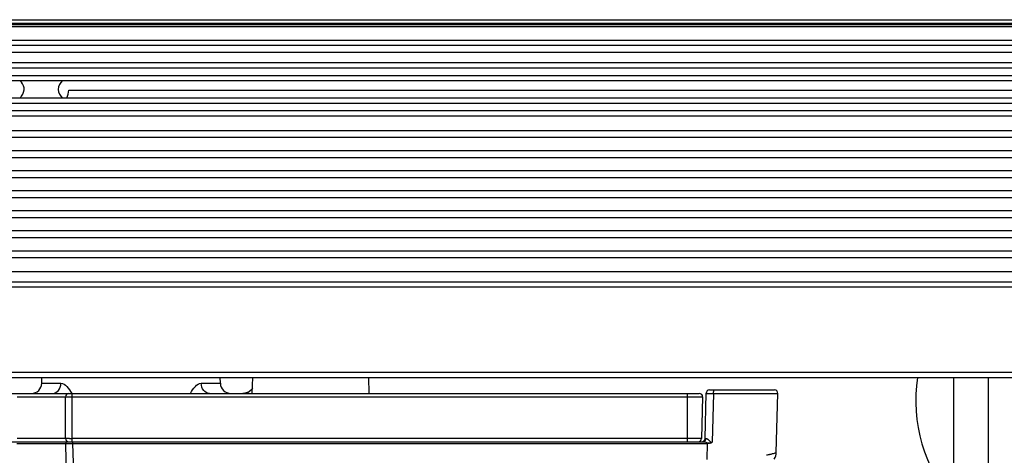
# Model space of a CAD drawing. Units: millimetres. Extents: x 227 to 2053, y 423 to 1667.
# Drawn here: x 1029 to 1171, y 1418 to 1481 of the extents above; entities that cross this region are included whole.
import ezdxf

# ---------------------------------------------------------------- set-up
doc = ezdxf.new("R2010")
doc.units = ezdxf.units.MM
doc.header["$LTSCALE"] = 108.9
doc.layers.get('0').update_dxf_attribs({"linetype": 'CONTINUOUS'})
doc.layers.add('02___PRT_ALL_AXES', color=7, linetype='CONTINUOUS')

msp = doc.modelspace()

# ---------------------------------------------------------------- linework, layer by layer
at = {"color": 7, "linetype": 'Continuous'}
for p, q in [((487.24, 1480.72), (1316.24, 1480.72)), ((487.24, 1480.22), (1316.24, 1480.22)), ((487.24, 1480.02), (1316.24, 1480.02)), ((487.24, 1479.72), (1316.24, 1479.72)), ((487.24, 1477.77), (1316.24, 1477.77)), ((487.24, 1477.02), (1316.24, 1477.02)), ((487.24, 1476.02), (1316.24, 1476.02)), ((487.24, 1474.52), (1316.24, 1474.52)), ((487.24, 1473.77), (1316.24, 1473.77)), ((487.24, 1472.67), (1316.24, 1472.67)), ((487.24, 1471.92), (1316.24, 1471.92)), ((487.24, 1469.42), (1316.24, 1469.42)), ((487.24, 1468.67), (1316.24, 1468.67)), ((487.24, 1467.57), (1316.24, 1467.57)), ((487.24, 1466.82), (1316.24, 1466.82)), ((487.24, 1464.72), (1316.24, 1464.72)), ((487.24, 1463.72), (1316.24, 1463.72)), ((487.24, 1461.82), (1316.24, 1461.82)), ((487.24, 1460.82), (1316.24, 1460.82)), ((487.24, 1458.92), (1316.24, 1458.92)), ((487.24, 1457.92), (1316.24, 1457.92)), ((487.24, 1456.02), (1316.24, 1456.02)), ((487.24, 1455.02), (1316.24, 1455.02)), ((487.24, 1453.12), (1316.24, 1453.12)), ((487.24, 1452.12), (1316.24, 1452.12)), ((487.24, 1450.22), (1316.24, 1450.22)), ((487.24, 1449.22), (1316.24, 1449.22)), ((487.24, 1447.32), (1316.24, 1447.32)), ((487.24, 1446.32), (1316.24, 1446.32)), ((487.24, 1444.32), (1316.24, 1444.32)), ((487.24, 1442.82), (1316.24, 1442.82)), ((487.24, 1429.74), (1316.24, 1429.74)), ((487.24, 1428.99), (1316.24, 1428.99)), ((1031.83, 1428.15), (1031.85, 1428.99)), ((1057.65, 1428.15), (1057.63, 1428.99)), ((1062.27, 1426.69), (1062.33, 1428.99)), ((1079.17, 1426.69), (1079.11, 1428.99)), ((1163.74, 1399.99), (1163.74, 1428.99)), ((1168.74, 1399.99), (1168.74, 1428.99)), ((1031.83, 1428.15), (1034.59, 1428.15)), ((1054.89, 1428.15), (1057.65, 1428.15)), ((1061.89, 1427.01), (1061.9, 1427.01)), ((1062.18, 1427.27), (1061.9, 1427.01)), ((1062.29, 1427.43), (1062.18, 1427.27)), ((1128.42, 1427.19), (1137.78, 1427.19)), ((676.57, 1426.69), (1126.91, 1426.69)), ((1028.24, 1426.19), (1035.24, 1426.19)), ((1035.24, 1420.19), (1035.24, 1426.19)), ((1036.24, 1419.69), (1036.24, 1426.69)), ((1036.24, 1426.18), (1127.41, 1426.18)), ((1125.24, 1419.69), (1125.24, 1426.69)), ((1127.41, 1426.18), (1127.25, 1420.18)), ((1127.75, 1420.18), (1127.93, 1426.71)), ((1129, 1426.67), (1128.81, 1419.63)), ((1129, 1426.67), (1129.95, 1426.66)), ((1133.69, 1426.66), (1133.8, 1426.66)), ((1138.05, 1418.15), (1138.28, 1426.68)), ((1035.24, 1420.19), (1028.24, 1420.19)), ((1127.25, 1420.18), (1036.24, 1420.18)), ((676.04, 1419.69), (1127.45, 1419.69)), ((1028.2, 1419.44), (1035.28, 1419.44)), ((1035.99, 1392.4), (1035.28, 1419.44)), ((1036.28, 1419.69), (1036.28, 1419.43)), ((1036.28, 1419.43), (1128.1, 1419.43)), ((1036.28, 1419.43), (1036.35, 1416.66)), ((1127.99, 1419.61), (1128.29, 1419.55)), ((1128.04, 1417.15), (1128.1, 1419.43))]:
    msp.add_line(p, q, dxfattribs=at)
msp.add_lwpolyline([(1061.89, 1427.01), (1061.7, 1426.89), (1061.17, 1426.71), (1060.9, 1426.69)], dxfattribs=at)
for centre, radius, start, end in [((1180.74, 1425.68), 22.5, 171.5228, 220.8617), ((1030.33, 1428.19), 1.5, 270, 358.5), ((1059.15, 1428.19), 1.5, 181.5, 270), ((1128.42, 1426.69), 0.5, 90, 178.5), ((1137.78, 1426.69), 0.5, 358.5, 90), ((1035.74, 1426.19), 0.5, 90.0001, 180), ((1126.91, 1426.19), 0.5, 358.5, 90), ((1129.41, 1463.9), 37.23, 268.8862, 269.3625), ((1122.66, 1426.7), 6.33, 359.7137, 2.0775), ((1035.74, 1420.19), 0.5, 180, 270), ((1036.23, 1490.13), 69.95, 269.6774, 270.0073), ((1126.75, 1420.19), 0.5, 270, 358.5), ((1127.25, 1420.19), 0.5, 269.9967, 358.4999), ((1035.53, 1419.44), 0.25, 90, 181.5), ((1035.8, 1493.3), 73.87, 270.1703, 270.3759), ((1158.31, 1228.31), 193.49, 98.8418, 98.9827), ((1171.95, 1294.93), 127.78, 105.8327, 106.033), ((1136.05, 1418.2), 2, 329.2059, 358.5)]:
    msp.add_arc(centre, radius, start, end, dxfattribs=at)
for points, knots in [([(1033.41, 1426.69), (1033.72, 1426.69), (1034.39, 1427.09), (1034.58, 1427.79), (1034.59, 1428.15)], [0, 0, 0, 0, 0.458395, 1, 1, 1, 1]), ([(1034.59, 1428.15), (1034.91, 1428.15), (1035.58, 1427.66), (1035.95, 1427.05), (1036.15, 1426.69)], [0, 0, 0, 0, 0.443734, 1, 1, 1, 1]), ([(1053.33, 1426.69), (1053.53, 1427.05), (1053.9, 1427.66), (1054.57, 1428.15), (1054.89, 1428.15)], [0, 0, 0, 0, 0.555958, 1, 1, 1, 1]), ([(1056.07, 1426.69), (1055.76, 1426.69), (1055.09, 1427.09), (1054.9, 1427.79), (1054.89, 1428.15)], [0, 0, 0, 0, 0.458395, 1, 1, 1, 1]), ([(1128.96, 1427.19), (1128.99, 1427.19), (1128.97, 1427.05), (1128.99, 1426.99), (1128.99, 1426.93)], [0, 0, 0, 0, 0.275306, 1, 1, 1, 1]), ([(1035.24, 1426.19), (1035.24, 1426.18), (1035.32, 1426.2), (1035.35, 1426.19), (1035.38, 1426.19)], [0, 0, 0, 0, 0.255212, 1, 1, 1, 1]), ([(1035.38, 1426.19), (1035.43, 1426.19), (1035.72, 1426.18), (1036.01, 1426.18), (1036.24, 1426.18)], [0, 0, 0, 0, 0.184708, 1, 1, 1, 1]), ([(1127.93, 1426.71), (1127.92, 1426.69), (1128.04, 1426.71), (1128.15, 1426.68), (1128.41, 1426.68), (1128.59, 1426.67), (1128.69, 1426.67)], [0, 0, 0, 0, 0.072475, 0.280119, 0.600928, 1, 1, 1, 1]), ([(1129.95, 1426.66), (1130.28, 1426.66), (1131.52, 1426.66), (1132.77, 1426.66), (1133.69, 1426.66)], [0, 0, 0, 0, 0.263501, 1, 1, 1, 1]), ([(1133.8, 1426.66), (1133.96, 1426.66), (1134.56, 1426.66), (1135.16, 1426.66), (1135.6, 1426.67)], [0, 0, 0, 0, 0.268292, 1, 1, 1, 1]), ([(1135.6, 1426.67), (1135.73, 1426.67), (1136.22, 1426.67), (1136.7, 1426.67), (1137.05, 1426.67)], [0, 0, 0, 0, 0.282022, 1, 1, 1, 1]), ([(1137.05, 1426.67), (1137.23, 1426.67), (1137.53, 1426.67), (1137.89, 1426.67), (1138.09, 1426.68), (1138.19, 1426.67), (1138.24, 1426.69), (1138.28, 1426.67), (1138.28, 1426.68)], [0, 0, 0, 0, 0.432271, 0.74602, 0.856717, 0.936097, 0.983928, 1, 1, 1, 1]), ([(1035.3, 1420.19), (1035.28, 1420.19), (1035.27, 1420.19), (1035.24, 1420.19), (1035.24, 1420.19)], [0, 0, 0, 0, 0.745486, 1, 1, 1, 1]), ([(1035.84, 1420.18), (1035.78, 1420.18), (1035.6, 1420.18), (1035.42, 1420.18), (1035.3, 1420.19)], [0, 0, 0, 0, 0.329053, 1, 1, 1, 1]), ([(1127.75, 1420.18), (1127.75, 1420.18), (1127.77, 1420.18), (1127.78, 1420.19), (1127.79, 1420.19)], [0, 0, 0, 0, 0.265853, 1, 1, 1, 1]), ([(1127.79, 1420.19), (1127.8, 1420.19), (1127.83, 1420.19), (1127.86, 1420.19), (1127.88, 1420.19)], [0, 0, 0, 0, 0.421679, 1, 1, 1, 1]), ([(1035.28, 1419.44), (1035.28, 1419.42), (1035.39, 1419.45), (1035.5, 1419.42), (1035.75, 1419.43), (1035.92, 1419.43), (1036.02, 1419.43)], [0, 0, 0, 0, 0.071623, 0.278358, 0.598978, 1, 1, 1, 1]), ([(1137.09, 1417.86), (1137.23, 1417.9), (1137.46, 1417.98), (1137.79, 1418.05), (1137.93, 1418.13), (1138.05, 1418.13), (1138.05, 1418.15)], [0, 0, 0, 0, 0.430595, 0.74306, 0.93322, 1, 1, 1, 1])]:
    msp.add_open_spline(points, degree=3, knots=knots, dxfattribs=at)
for points in [[(1060.94, 1426.68), (1061.28, 1426.7), (1061.62, 1426.81), (1061.89, 1427.01)], [(1127.45, 1419.69), (1127.6, 1419.69), (1127.76, 1419.81), (1127.82, 1419.94)], [(1127.82, 1419.94), (1127.86, 1420.02), (1127.88, 1420.11), (1127.88, 1420.19)], [(1127.88, 1420.19), (1127.93, 1420.2), (1127.97, 1420.17), (1128.01, 1420.15)], [(1128.01, 1420.15), (1128.1, 1420.1), (1128.18, 1420.03), (1128.25, 1419.96)], [(1128.25, 1419.96), (1128.32, 1419.9), (1128.39, 1419.84), (1128.46, 1419.78)], [(1127.45, 1419.69), (1127.63, 1419.69), (1127.81, 1419.65), (1127.99, 1419.61)], [(1128.29, 1419.55), (1128.38, 1419.53), (1128.48, 1419.52), (1128.57, 1419.5)], [(1128.46, 1419.78), (1128.55, 1419.69), (1128.69, 1419.58), (1128.81, 1419.63)], [(1128.81, 1419.63), (1128.75, 1419.56), (1128.66, 1419.52), (1128.57, 1419.5)]]:
    msp.add_open_spline(points, degree=3, dxfattribs=at)
at = {"layer": '02___PRT_ALL_AXES', "color": 7, "linetype": 'Continuous'}
for p, q in [((1035.74, 1470.52), (1177.74, 1470.52)), ((1316.24, 1442.07), (487.24, 1442.07))]:
    msp.add_line(p, q, dxfattribs=at)
msp.add_arc((1026.86, 1471.21), 2.55, 317.2608, 322.8614, dxfattribs=at)
msp.add_ellipse((1031.74, 1470.63), major_axis=(4, 0), ratio=0.809444, start_param=5.898337, end_param=6.247499, dxfattribs=at)
for points, knots in [([(1028.9, 1469.67), (1029.15, 1470.01), (1029.47, 1470.9), (1028.95, 1471.65), (1028.67, 1471.93)], [0, 0, 0, 0, 0.512958, 1, 1, 1, 1]), ([(1034.81, 1471.93), (1034.48, 1471.59), (1033.93, 1470.64), (1034.5, 1469.72), (1034.84, 1469.39)], [0, 0, 0, 0, 0.500984, 1, 1, 1, 1])]:
    msp.add_open_spline(points, degree=3, knots=knots, dxfattribs=at)

doc.saveas('drawing.dxf')
